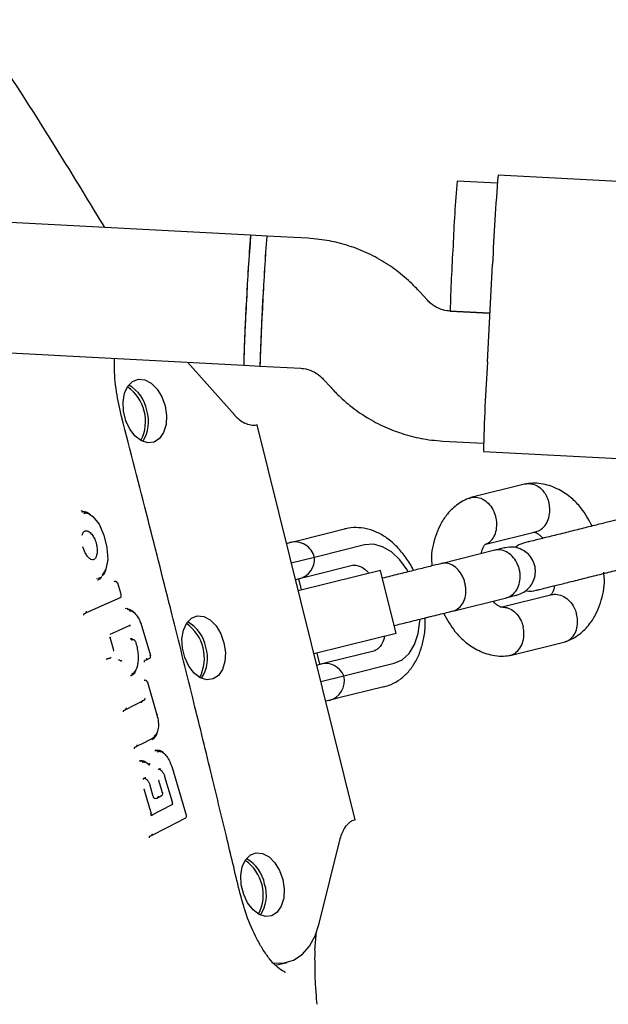
# Model space of a CAD drawing. Units: millimetres. Extents: x 2274 to 22541, y 884 to 13895.
# Drawn here: x 8336 to 8409, y 7820 to 7941 of the extents above; entities that cross this region are included whole.
import ezdxf

# ---------------------------------------------------------------- set-up
doc = ezdxf.new("R2010")
doc.units = ezdxf.units.MM
doc.layers.add('Dimensions', color=7, linetype='Continuous')
doc.styles.get("Standard").update_dxf_attribs({"font": 'arial.ttf'})
doc.dimstyles.new('Leikkiset keinu', dxfattribs={"dimtxt": 150, "dimasz": 2.5, "dimexe": 0.06, "dimexo": 0.625, "dimtad": 0, "dimtih": 1, "dimtoh": 1, "dimdec": 0, "dimtxsty": 'Standard', "dimcen": 2.5, "dimadec": 0, "dimazin": 0, "dimtfac": 1, "dimtmove": 0, "dimatfit": 3, "dimfxl": 1, "dimarcsym": 0})

# ---------------------------------------------------------------- blocks, each defined once
blk = doc.blocks.new('*D10')
at = {"layer": 'Defpoints', "color": 0, "transparency": 16777216}
for p in [(18551.32, 8653.74), (2279.84, 5506.75), (2279.84, 982.48)]:
    blk.add_point(p, dxfattribs=at)
at = {"layer": 'Dimensions', "color": 0, "lineweight": -2, "transparency": 16777216}
for p, q in [((18551.32, 8653.11), (18551.32, 982.42)), ((2279.84, 5506.13), (2279.84, 982.42)), ((2282.34, 982.48), (10140.02, 982.48)), ((18548.82, 982.48), (10691.13, 982.48))]:
    blk.add_line(p, q, dxfattribs=at)
at = {"layer": 'Dimensions', "color": 0, "transparency": 16777216}
for points in [[(2282.34, 982.89), (2282.34, 982.06), (2279.84, 982.48)], [(18548.82, 982.89), (18548.82, 982.06), (18551.32, 982.48)]]:
    blk.add_solid(points, dxfattribs=at)
at = {"layer": 'Dimensions', "color": 0, "transparency": 16777216, "insert": (10415.58, 982.48), "char_height": 150, "attachment_point": 5}
blk.add_mtext('16280', dxfattribs=at)
blk = doc.blocks.new('*D12')
at = {"layer": 'Defpoints', "color": 0, "transparency": 16777216}
for p in [(17054.27, 8639.78), (3778.7, 5389.48), (17054.27, 1693.04)]:
    blk.add_point(p, dxfattribs=at)
at = {"layer": 'Dimensions', "color": 0, "lineweight": -2, "transparency": 16777216}
for p, q in [((17054.27, 8639.16), (17054.27, 1692.98)), ((3778.7, 5388.85), (3778.7, 1692.98)), ((3781.2, 1693.04), (10140.93, 1693.04)), ((17051.77, 1693.04), (10692.04, 1693.04))]:
    blk.add_line(p, q, dxfattribs=at)
at = {"layer": 'Dimensions', "color": 0, "transparency": 16777216}
for points in [[(3781.2, 1693.45), (3781.2, 1692.62), (3778.7, 1693.04)], [(17051.77, 1693.45), (17051.77, 1692.62), (17054.27, 1693.04)]]:
    blk.add_solid(points, dxfattribs=at)
at = {"layer": 'Dimensions', "color": 0, "transparency": 16777216, "insert": (10416.49, 1693.04), "char_height": 150, "width": 550.2729, "attachment_point": 5}
blk.add_mtext('13280', dxfattribs=at)

msp = doc.modelspace()

# ---------------------------------------------------------------- linework, layer by layer
at = {"color": 7, "linetype": 'Continuous', "lineweight": 25}
for p, q in [((8364.82, 7914.66), (8117.68, 7927.83)), ((8395.16, 7921.06), (8390.21, 7921.32)), ((8424.15, 7920.51), (8395.26, 7922.05)), ((8366.82, 7914.56), (8364.82, 7914.66)), ((8371.84, 7914.29), (8366.82, 7914.56)), ((8121.14, 7911.62), (8363.97, 7898.69)), ((8393.94, 7899.09), (8394.57, 7911.07)), ((8386.57, 7906.67), (8385.65, 7907.69)), ((8394.25, 7905.08), (8389.33, 7905.35)), ((8389.36, 7905.34), (8394.25, 7905.08)), ((8362.87, 7892.55), (8357.08, 7899.05)), ((8363.97, 7898.69), (8365.97, 7898.58)), ((8365.97, 7898.58), (8370.99, 7898.31)), ((8373.75, 7896.99), (8374.67, 7895.97)), ((8365.61, 7891.34), (8365.36, 7891.28)), ((8377.67, 7842.81), (8365.61, 7891.34)), ((8388.48, 7889.37), (8393.46, 7889.1)), ((8393.45, 7888.1), (8422.34, 7886.56)), ((8398.67, 7884.09), (8391.9, 7882.41)), ((8343.96, 7880.84), (8344.73, 7880.55)), ((8344.07, 7880.65), (8344.14, 7880.68)), ((8344.14, 7880.68), (8344.16, 7880.69)), ((8344.16, 7880.69), (8344.58, 7880.53)), ((8344.38, 7878.3), (8344.61, 7878.36)), ((8370.7, 7877.15), (8376.38, 7878.56)), ((8393.73, 7876.68), (8400, 7878.24)), ((8369.23, 7876.78), (8369.64, 7876.88)), ((8369.64, 7876.88), (8370.7, 7877.15)), ((8378.84, 7876.59), (8373.16, 7875.18)), ((8372.67, 7875.06), (8369.83, 7874.35)), ((8373.16, 7875.18), (8372.67, 7875.06)), ((8394.84, 7875.94), (8388.24, 7874.29)), ((8377.52, 7874.1), (8371.83, 7872.69)), ((8346.1, 7872.52), (8346.45, 7872.65)), ((8346.33, 7872.57), (8346.48, 7872.61)), ((8377.95, 7872.77), (8370.67, 7870.96)), ((8371.83, 7872.69), (8370.78, 7872.43)), ((8380.79, 7873.47), (8377.95, 7872.77)), ((8382.72, 7865.71), (8380.79, 7873.47)), ((8408.26, 7873.09), (8408.76, 7873.21)), ((8345.94, 7872.46), (8345.87, 7872.44)), ((8348.06, 7872.12), (8348.14, 7872.13)), ((8348.85, 7870.68), (8348.48, 7871.91)), ((8370.78, 7872.43), (8370.34, 7872.32)), ((8371.09, 7871.06), (8370.75, 7872.42)), ((8348.9, 7870.51), (8348.85, 7870.68)), ((8401.86, 7870.47), (8395.6, 7868.92)), ((8389.69, 7868.47), (8396.29, 7870.11)), ((8344.39, 7868.17), (8344.41, 7868.18)), ((8344.48, 7868.2), (8344.56, 7868.22)), ((8386.28, 7867.62), (8386.92, 7867.78)), ((8349.86, 7866.68), (8350.02, 7866.7)), ((8350, 7866.7), (8349.91, 7866.68)), ((8349.94, 7866.7), (8350.07, 7866.7)), ((8349.98, 7866.72), (8350.07, 7866.72)), ((8351.46, 7866.56), (8352.5, 7863.01)), ((8382.72, 7865.71), (8379.88, 7865)), ((8347.96, 7863.8), (8347.54, 7865.23)), ((8350.28, 7864.95), (8350.35, 7864.97)), ((8379.88, 7865), (8372.61, 7863.19)), ((8396.72, 7863.02), (8403.49, 7864.7)), ((8348.01, 7863.63), (8347.96, 7863.8)), ((8373.35, 7861.94), (8373.02, 7863.3)), ((8374.44, 7862.21), (8380.12, 7863.62)), ((8348.78, 7862.34), (8348.96, 7862.37)), ((8351.83, 7862.41), (8351.85, 7862.42)), ((8351.92, 7862.44), (8352, 7862.46)), ((8352.03, 7862.48), (8352.43, 7862.67)), ((8372.94, 7861.83), (8373.38, 7861.94)), ((8373.38, 7861.94), (8374.44, 7862.21)), ((8376.78, 7860.63), (8382.46, 7862.04)), ((8373.45, 7859.8), (8376.29, 7860.5)), ((8376.29, 7860.5), (8376.78, 7860.63)), ((8351.74, 7859.96), (8351.81, 7859.98)), ((8352.14, 7859.74), (8353.3, 7855.71)), ((8381.21, 7859.15), (8375.52, 7857.74)), ((8374.46, 7857.47), (8374.05, 7857.37)), ((8375.52, 7857.74), (8374.46, 7857.47)), ((8349.26, 7856.28), (8349.28, 7856.29)), ((8349.35, 7856.31), (8349.43, 7856.34)), ((8350.63, 7851.75), (8350.65, 7851.77)), ((8350.72, 7851.78), (8350.81, 7851.81)), ((8353.05, 7851.31), (8353.22, 7851.32)), ((8353.21, 7851.37), (8353.14, 7851.35)), ((8351.26, 7850.06), (8351.18, 7850.04)), ((8352.32, 7849.57), (8352.43, 7849.6)), ((8352.38, 7849.59), (8352.37, 7849.6)), ((8352.36, 7849.58), (8352.38, 7849.58)), ((8355.16, 7849.24), (8356.9, 7843.38)), ((8353.98, 7846.13), (8353.53, 7847.64)), ((8354.25, 7848.11), (8355.17, 7845.02)), ((8352.57, 7843.78), (8351.75, 7846.55)), ((8352.86, 7845.66), (8352.46, 7847.01)), ((8353.07, 7845.41), (8353.33, 7845.48)), ((8353.28, 7845.47), (8353.37, 7845.5)), ((8353.32, 7845.48), (8353.85, 7845.75)), ((8353.39, 7845.52), (8353.92, 7845.79)), ((8355.13, 7844.63), (8352.52, 7843.29)), ((8352.62, 7843.61), (8352.57, 7843.78)), ((8377.43, 7842.75), (8377.67, 7842.81)), ((8352.45, 7840.81), (8352.47, 7840.82)), ((8352.54, 7840.84), (8352.63, 7840.87)), ((8373.27, 7830.05), (8375.82, 7840.46)), ((8372.74, 7826.77), (8372.93, 7829.07)), ((8367.88, 7824.92), (8369.33, 7825.28))]:
    msp.add_line(p, q, dxfattribs=at)
at = {"color": 7, "linetype": 'Continuous', "lineweight": 25, "flags": 128}
for points in [[(8354.31, 7893.68), (8354.48, 7892.51), (8354.42, 7891.38), (8354.12, 7890.41), (8353.62, 7889.67), (8352.96, 7889.23), (8352.2, 7889.14), (8351.4, 7889.39), (8350.64, 7889.96), (8349.98, 7890.81), (8349.49, 7891.87), (8349.2, 7893.02), (8349.14, 7894.18), (8349.32, 7895.24), (8349.73, 7896.11), (8350.31, 7896.7), (8351.03, 7896.98), (8351.82, 7896.9), (8352.61, 7896.48), (8353.33, 7895.76), (8353.91, 7894.8), (8354.31, 7893.68)], [(8344.3, 7880.46), (8344.64, 7880.54), (8345.03, 7880.39), (8345.43, 7880.1), (8346.18, 7879.13), (8346.79, 7877.78), (8347.16, 7876.27), (8347.25, 7874.81), (8347.04, 7873.62), (8346.55, 7872.88), (8346.55, 7872.88)], [(8384.21, 7873.3), (8384.08, 7873.52), (8383.18, 7874.76), (8382.15, 7875.73), (8381.05, 7876.38), (8379.93, 7876.67), (8378.84, 7876.59)], [(8344.58, 7868.24), (8346.5, 7869.1), (8348.82, 7870.15)], [(8361.54, 7864.57), (8361.72, 7863.39), (8361.65, 7862.27), (8361.36, 7861.3), (8360.86, 7860.56), (8360.2, 7860.12), (8359.44, 7860.02), (8358.64, 7860.27), (8357.88, 7860.85), (8357.22, 7861.7), (8356.73, 7862.75), (8356.44, 7863.91), (8356.38, 7865.07), (8356.56, 7866.13), (8356.97, 7867), (8357.55, 7867.59), (8358.27, 7867.86), (8359.06, 7867.78), (8359.85, 7867.37), (8360.57, 7866.64), (8361.15, 7865.68), (8361.54, 7864.57)], [(8347.55, 7865.63), (8348.67, 7866.13), (8350.01, 7866.74)], [(8382.46, 7862.04), (8383.46, 7862.48), (8384.31, 7863.26), (8384.98, 7864.35), (8385.44, 7865.69), (8385.65, 7867.21), (8385.66, 7867.44)], [(8349.46, 7856.36), (8350.52, 7856.9), (8351.73, 7857.52)], [(8350.83, 7851.84), (8351.78, 7852.32), (8352.93, 7852.91)], [(8352.65, 7840.89), (8354.55, 7841.86), (8356.84, 7843.04)], [(8368.78, 7835.45), (8368.96, 7834.28), (8368.89, 7833.16), (8368.6, 7832.18), (8368.1, 7831.44), (8367.44, 7831.01), (8366.67, 7830.91), (8365.88, 7831.16), (8365.12, 7831.74), (8364.46, 7832.59), (8363.97, 7833.64), (8363.68, 7834.8), (8363.62, 7835.96), (8363.8, 7837.02), (8364.21, 7837.88), (8364.79, 7838.48), (8365.51, 7838.75), (8366.3, 7838.67), (8367.09, 7838.25), (8367.81, 7837.53), (8368.39, 7836.57), (8368.78, 7835.45)], [(8367.44, 7825.24), (8367.72, 7825.2), (8368.95, 7825.21), (8370.11, 7825.56), (8371.16, 7826.26), (8372.05, 7827.26), (8372.77, 7828.54), (8373.27, 7830.05)]]:
    msp.add_lwpolyline(points, dxfattribs=at)
at = {"color": 7, "linetype": 'Continuous', "lineweight": 25}
for centre, radius, start, end in [((8592.34, 7904.76), 202.81, 175.3161, 177.5764), ((8674.31, 7899.21), 279.99, 175.3207, 177.5719), ((8706.91, 7888.43), 343.09, 175.6145, 178.2867), ((8566.95, 7898.1), 202.81, 175.3161, 177.5764), ((8711.44, 7888.19), 345.63, 175.6243, 178.2769), ((8568.95, 7898), 202.81, 175.3161, 177.5764), ((8592.11, 7900.34), 202.81, 176.3248, 178.5851), ((8566.72, 7893.68), 202.81, 176.3248, 178.5851), ((8568.72, 7893.57), 202.81, 176.3248, 178.5851), ((8700.47, 7879.96), 307.13, 176.4288, 178.481), ((8346.72, 7891.79), 5.18, 332.7889, 55.1383), ((8347.64, 7892.31), 4.51, 10.3881, 60.8866), ((8347.77, 7891.76), 4.51, 327.0407, 17.5392), ((8365.95, 7895.21), 4.08, 220.7853, 242.9781), ((8370.24, 7874.46), 2.5, 13.9636, 103.9636), ((8370.18, 7874.85), 2.5, 283.9636, 4.7567), ((8353.96, 7862.68), 5.18, 332.7889, 55.1383), ((8354.88, 7863.2), 4.51, 10.3881, 60.8866), ((8355.01, 7862.65), 4.51, 327.0407, 17.5392), ((8373.99, 7859.52), 2.5, 23.1705, 103.9636), ((8373.86, 7859.9), 2.5, 283.9636, 13.9636), ((8379.79, 7839.55), 4.08, 144.9492, 167.1419), ((8361.2, 7833.57), 5.18, 332.7889, 55.1383), ((8362.11, 7834.08), 4.51, 10.3881, 60.8866), ((8362.25, 7833.54), 4.51, 327.0407, 17.5392)]:
    msp.add_arc(centre, radius, start, end, dxfattribs=at)
for points, knots in [([(8346.89, 7915.62), (8345.32, 7918.21), (8340.29, 7926.52), (8331.66, 7939.87), (8321.2, 7955.46), (8310.99, 7969.94), (8301.08, 7983.4), (8291.22, 7996.22), (8281.46, 8008.39), (8271.85, 8019.86), (8262.77, 8030.28), (8254.25, 8039.69), (8246.43, 8048.03), (8239.32, 8055.36), (8232.92, 8061.78), (8227.1, 8067.46), (8221.89, 8072.43), (8217.29, 8076.72), (8213.44, 8080.24), (8210.31, 8083.07), (8207.83, 8085.27), (8205.76, 8087.1), (8204.02, 8088.61), (8202.56, 8089.89), (8201.33, 8090.95), (8200.09, 8092.01), (8198.57, 8093.31), (8196.52, 8095.05), (8193.89, 8097.25), (8190.7, 8099.9), (8186.92, 8102.98), (8182.56, 8106.47), (8177.64, 8110.32), (8172.38, 8114.35), (8165.27, 8119.64), (8156.54, 8125.92), (8146.99, 8132.45), (8138.43, 8138.06), (8130.83, 8142.84), (8123.36, 8147.38), (8116, 8151.68), (8108.87, 8155.7), (8102.24, 8159.3), (8096.25, 8162.44), (8091.46, 8164.88), (8088.61, 8166.28), (8087.53, 8166.82)], [0, 0, 0, 0, 0.022855, 0.073115, 0.121117, 0.166845, 0.210288, 0.251435, 0.294039, 0.333853, 0.370875, 0.405111, 0.436589, 0.463872, 0.488694, 0.511049, 0.530932, 0.548341, 0.563276, 0.574351, 0.583519, 0.590971, 0.597378, 0.602798, 0.607231, 0.610959, 0.616444, 0.623976, 0.633556, 0.645182, 0.658857, 0.674579, 0.692349, 0.711663, 0.730843, 0.767742, 0.80361, 0.830098, 0.855995, 0.881299, 0.906012, 0.930128, 0.952748, 0.972061, 0.98942, 1, 1, 1, 1]), ([(8385.65, 7907.69), (8385.26, 7908.1), (8384.29, 7909.12), (8382.55, 7910.54), (8380.43, 7911.9), (8378.15, 7912.97), (8375.75, 7913.74), (8373.63, 7914.15), (8372.32, 7914.25), (8371.84, 7914.29)], [0, 0, 0, 0, 0.108356, 0.268403, 0.428507, 0.588611, 0.748715, 0.908818, 1, 1, 1, 1]), ([(8389.33, 7905.35), (8389.22, 7905.35), (8388.73, 7905.39), (8387.89, 7905.64), (8387.09, 7906.14), (8386.7, 7906.53), (8386.57, 7906.67)], [0, 0, 0, 0, 0.10857, 0.466237, 0.824954, 1, 1, 1, 1]), ([(8348.94, 7892.39), (8348.72, 7893.4), (8348.23, 7895.56), (8348.04, 7898), (8348.09, 7899.22), (8348.1, 7899.53)], [0, 0, 0, 0, 0.396718, 0.848955, 1, 1, 1, 1]), ([(8370.99, 7898.31), (8371.1, 7898.3), (8371.59, 7898.26), (8372.43, 7898.02), (8373.23, 7897.52), (8373.62, 7897.12), (8373.75, 7896.99)], [0, 0, 0, 0, 0.1085704, 0.4662365, 0.8249543, 1, 1, 1, 1]), ([(8374.67, 7895.97), (8375.06, 7895.56), (8376.02, 7894.54), (8377.77, 7893.11), (8379.89, 7891.76), (8382.17, 7890.69), (8384.57, 7889.92), (8386.69, 7889.5), (8388, 7889.4), (8388.48, 7889.37)], [0, 0, 0, 0, 0.108356, 0.268403, 0.428507, 0.588611, 0.748715, 0.908818, 1, 1, 1, 1]), ([(8363.44, 7834.08), (8362.91, 7836.31), (8361.75, 7841.18), (8359.84, 7849.09), (8357.61, 7858.21), (8355.04, 7868.54), (8352.13, 7880.07), (8350.04, 7888.15), (8348.94, 7892.39)], [0, 0, 0, 0, 0.11458, 0.249996, 0.406248, 0.583335, 0.781254, 1, 1, 1, 1]), ([(8365.36, 7891.28), (8365.21, 7891.26), (8364.92, 7891.24), (8364.37, 7891.47), (8364.1, 7891.58)], [0, 0, 0, 0, 0.506605, 1, 1, 1, 1]), ([(8398.63, 7884.07), (8398.72, 7884.1), (8398.94, 7884.15), (8399.43, 7884.12), (8400.08, 7883.9), (8400.77, 7883.32), (8401.25, 7882.56), (8401.45, 7881.98), (8401.51, 7881.72), (8401.51, 7881.71)], [0, 0, 0, 0, 0.079658, 0.185744, 0.400228, 0.614736, 0.829324, 0.991429, 1, 1, 1, 1]), ([(8406.83, 7878.92), (8406.4, 7879.69), (8405.69, 7880.99), (8404.23, 7882.44), (8402.66, 7883.52), (8401.09, 7884.07), (8399.75, 7884.21), (8399.07, 7884.14), (8398.73, 7884.11)], [0, 0, 0, 0, 0.2346571, 0.3914043, 0.5729482, 0.7798737, 0.8928329, 1, 1, 1, 1]), ([(8391.84, 7882.39), (8391.54, 7882.27), (8390.94, 7882.03), (8389.91, 7881.36), (8388.9, 7880.34), (8388.06, 7878.99), (8387.37, 7877.21), (8386.97, 7875.52), (8387.1, 7874.26), (8387.13, 7874.02)], [0, 0, 0, 0, 0.102798, 0.203894, 0.384056, 0.534678, 0.668039, 0.93679, 1, 1, 1, 1]), ([(8391.75, 7882.32), (8391.81, 7882.36), (8391.99, 7882.46), (8392.45, 7882.49), (8393.12, 7882.39), (8393.89, 7881.91), (8394.52, 7881.18), (8394.83, 7880.52), (8394.94, 7880.15), (8394.96, 7880.09), (8394.96, 7880.08)], [0, 0, 0, 0, 0.055203, 0.155457, 0.35815, 0.560852, 0.763626, 0.9664, 0.991901, 1, 1, 1, 1]), ([(8399.93, 7878.23), (8400.02, 7878.26), (8400.24, 7878.32), (8400.67, 7878.57), (8401.16, 7879.07), (8401.53, 7879.92), (8401.64, 7880.83), (8401.57, 7881.44), (8401.52, 7881.7), (8401.51, 7881.71)], [0, 0, 0, 0, 0.07967, 0.18574, 0.400191, 0.61469, 0.829294, 0.99143, 1, 1, 1, 1]), ([(8344.22, 7880.71), (8344.47, 7880.7), (8344.77, 7880.69), (8345.08, 7880.37), (8345.14, 7880.31)], [0, 0, 0, 0, 0.818423, 1, 1, 1, 1]), ([(8393.76, 7876.72), (8393.8, 7876.73), (8394.09, 7876.83), (8394.54, 7877.22), (8394.97, 7877.98), (8395.14, 7878.92), (8395.07, 7879.63), (8394.98, 7880.01), (8394.97, 7880.07), (8394.96, 7880.08)], [0, 0, 0, 0, 0.040103, 0.270453, 0.500822, 0.731256, 0.961767, 0.990795, 1, 1, 1, 1]), ([(8384.85, 7873.45), (8384.84, 7873.48), (8384.59, 7874.06), (8383.93, 7875.07), (8382.86, 7876.4), (8381.65, 7877.44), (8380.37, 7878.18), (8379.09, 7878.62), (8377.79, 7878.77), (8376.89, 7878.68), (8376.43, 7878.57), (8376.38, 7878.56)], [0, 0, 0, 0, 0.0087662, 0.1586789, 0.3101785, 0.4632368, 0.5998517, 0.7315687, 0.8591944, 0.9847108, 1, 1, 1, 1]), ([(8410.34, 7879.79), (8409.94, 7879.69), (8409.12, 7879.49), (8407.53, 7879.09), (8405.73, 7878.64), (8403.81, 7878.17), (8401.9, 7877.69), (8400.3, 7877.3), (8398.78, 7876.9), (8399.13, 7877.04), (8397.74, 7876.62), (8397.43, 7876.33), (8397.36, 7876.27)], [0, 0, 0, 0, 0.098934, 0.202605, 0.311069, 0.424323, 0.542363, 0.665184, 0.792781, 0.925152, 0.982027, 1, 1, 1, 1]), ([(8344.1, 7877.8), (8344.12, 7877.89), (8344.19, 7878.12), (8344.31, 7878.23), (8344.38, 7878.3)], [0, 0, 0, 0, 0.375128, 1, 1, 1, 1]), ([(8344.49, 7878.33), (8344.57, 7878.34), (8344.79, 7878.35), (8345.16, 7878.07), (8345.53, 7877.59), (8345.77, 7877.07), (8345.86, 7876.71), (8345.89, 7876.57)], [0, 0, 0, 0, 0.168807, 0.448286, 0.656986, 0.86685, 1, 1, 1, 1]), ([(8399.56, 7878.17), (8399.59, 7878.18), (8399.68, 7878.19), (8399.77, 7878.17), (8399.96, 7878.1), (8400.21, 7877.94), (8400.51, 7877.69), (8400.69, 7877.48), (8400.75, 7877.4)], [0, 0, 0, 0, 0.086165, 0.281235, 0.459843, 0.69116, 0.892594, 1, 1, 1, 1]), ([(8345.52, 7874.75), (8345.42, 7874.75), (8345.23, 7874.77), (8344.87, 7875.05), (8344.56, 7875.46), (8344.34, 7875.91), (8344.25, 7876.21), (8344.21, 7876.35)], [0, 0, 0, 0, 0.274016, 0.508427, 0.705988, 0.869431, 1, 1, 1, 1]), ([(8345.89, 7876.57), (8345.92, 7876.39), (8345.98, 7876.03), (8345.95, 7875.54), (8345.83, 7875.13), (8345.67, 7874.85), (8345.52, 7874.8), (8345.48, 7874.78)], [0, 0, 0, 0, 0.20329, 0.406086, 0.626446, 0.880961, 1, 1, 1, 1]), ([(8393.19, 7875.52), (8393.21, 7875.62), (8393.28, 7875.95), (8393.39, 7876.22), (8393.5, 7876.44), (8393.58, 7876.56), (8393.66, 7876.66), (8393.75, 7876.7), (8393.8, 7876.72)], [0, 0, 0, 0, 0.1133303, 0.3819806, 0.5254012, 0.6740689, 0.8275924, 1, 1, 1, 1]), ([(8396.09, 7876.25), (8396.1, 7876.25), (8396.13, 7876.26), (8395.86, 7876.19), (8395.2, 7876.02), (8394.76, 7875.92)], [0, 0, 0, 0, 0.11017, 0.407656, 1, 1, 1, 1]), ([(8397.52, 7870.42), (8397.83, 7870.53), (8398.41, 7870.73), (8399.06, 7871.29), (8399.48, 7871.87), (8399.75, 7872.51), (8399.86, 7873.13), (8399.83, 7873.77), (8399.68, 7874.4), (8399.36, 7875.03), (8398.84, 7875.61), (8398.16, 7876.07), (8397.19, 7876.39), (8396.46, 7876.29), (8396.07, 7876.24)], [0, 0, 0, 0, 0.102296, 0.191704, 0.266706, 0.327828, 0.414434, 0.467142, 0.525728, 0.620185, 0.688309, 0.773935, 0.878522, 1, 1, 1, 1]), ([(8396.29, 7870.11), (8396.3, 7870.12), (8396.57, 7870.18), (8397.06, 7870.44), (8397.62, 7871.1), (8397.95, 7871.98), (8398, 7872.82), (8397.9, 7873.48), (8397.76, 7873.96), (8397.5, 7874.57), (8397.03, 7875.24), (8396.29, 7875.8), (8395.54, 7876.02), (8395.06, 7875.99), (8394.85, 7875.94), (8394.84, 7875.94)], [0, 0, 0, 0, 0.004287, 0.111621, 0.218955, 0.326276, 0.433577, 0.48664, 0.539698, 0.592756, 0.700028, 0.807313, 0.914638, 0.995713, 1, 1, 1, 1]), ([(8377.47, 7874.09), (8377.51, 7874.1), (8377.63, 7874.12), (8377.9, 7874.11), (8378.42, 7873.91), (8378.94, 7873.59), (8379.27, 7873.22), (8379.36, 7873.12)], [0, 0, 0, 0, 0.126256, 0.391787, 0.633637, 0.891566, 1, 1, 1, 1]), ([(8388.51, 7874.36), (8388.11, 7874.26), (8387.29, 7874.06), (8385.7, 7873.66), (8383.9, 7873.22), (8382.27, 7872.81), (8381.36, 7872.58), (8381.03, 7872.5)], [0, 0, 0, 0, 0.203256, 0.416245, 0.639082, 0.871759, 1, 1, 1, 1]), ([(8389.74, 7868.48), (8389.75, 7868.49), (8390, 7868.55), (8390.46, 7868.8), (8390.98, 7869.45), (8391.28, 7870.32), (8391.31, 7871.15), (8391.21, 7871.81), (8391.08, 7872.3), (8390.82, 7872.91), (8390.36, 7873.58), (8389.66, 7874.15), (8388.95, 7874.38), (8388.49, 7874.36), (8388.3, 7874.31), (8388.29, 7874.31)], [0, 0, 0, 0, 0.004286, 0.111621, 0.218955, 0.326276, 0.433577, 0.48664, 0.539698, 0.592756, 0.700028, 0.807313, 0.914638, 0.995714, 1, 1, 1, 1]), ([(8399.94, 7871.02), (8400.05, 7871.05), (8400.26, 7871.1), (8401.12, 7871.32), (8402.39, 7871.63), (8404.04, 7872.04), (8406, 7872.53), (8408.09, 7873.05), (8410.16, 7873.56), (8411.24, 7873.83), (8411.79, 7873.97)], [0, 0, 0, 0, 0.106871, 0.218927, 0.336165, 0.458579, 0.586166, 0.718922, 0.85684, 1, 1, 1, 1]), ([(8346.49, 7872.71), (8346.47, 7872.65), (8346.37, 7872.43), (8346.18, 7872.31), (8346.01, 7872.27), (8345.98, 7872.27)], [0, 0, 0, 0, 0.203936, 0.822211, 1, 1, 1, 1]), ([(8346.98, 7873.54), (8346.97, 7873.47), (8346.9, 7873.11), (8346.71, 7872.95), (8346.57, 7872.81)], [0, 0, 0, 0, 0.189405, 1, 1, 1, 1]), ([(8403.55, 7864.71), (8403.85, 7864.84), (8404.45, 7865.07), (8405.48, 7865.75), (8406.5, 7866.76), (8407.33, 7868.12), (8408.02, 7869.9), (8408.42, 7871.64), (8408.28, 7872.94), (8408.25, 7873.23)], [0, 0, 0, 0, 0.101566, 0.201451, 0.379454, 0.52827, 0.660031, 0.925561, 1, 1, 1, 1]), ([(8348.14, 7872.13), (8348.16, 7872.14), (8348.22, 7872.14), (8348.29, 7872.11), (8348.34, 7872.05), (8348.36, 7872.01), (8348.37, 7871.99)], [0, 0, 0, 0, 0.279807, 0.559074, 0.7795, 1, 1, 1, 1]), ([(8348.14, 7872.13), (8348.15, 7872.14), (8348.18, 7872.15), (8348.23, 7872.13), (8348.29, 7872.1), (8348.36, 7872.01), (8348.39, 7871.94), (8348.4, 7871.9)], [0, 0, 0, 0, 0.161024, 0.299294, 0.50634, 0.757823, 1, 1, 1, 1]), ([(8348.46, 7871.89), (8348.47, 7871.9), (8348.48, 7871.9), (8348.48, 7871.91), (8348.45, 7871.91), (8348.42, 7871.9), (8348.4, 7871.9)], [0, 0, 0, 0, 0.250076, 0.5, 0.749924, 1, 1, 1, 1]), ([(8402.2, 7871.58), (8402.18, 7871.49), (8402.11, 7871.15), (8402, 7870.89), (8401.89, 7870.67), (8401.81, 7870.54), (8401.75, 7870.47), (8401.69, 7870.44), (8401.67, 7870.43)], [0, 0, 0, 0, 0.127179, 0.428646, 0.589586, 0.756415, 0.928692, 1, 1, 1, 1]), ([(8348.82, 7870.15), (8348.84, 7870.15), (8348.86, 7870.17), (8348.89, 7870.21), (8348.91, 7870.25), (8348.92, 7870.32), (8348.92, 7870.39), (8348.92, 7870.46), (8348.91, 7870.49), (8348.9, 7870.51)], [0, 0, 0, 0, 0.1379122, 0.272738, 0.4039959, 0.5313299, 0.7732982, 0.8887775, 1, 1, 1, 1]), ([(8348.83, 7870.5), (8348.85, 7870.5), (8348.88, 7870.51), (8348.9, 7870.51), (8348.91, 7870.51), (8348.89, 7870.5), (8348.89, 7870.49)], [0, 0, 0, 0, 0.250245, 0.500076, 0.750041, 1, 1, 1, 1]), ([(8396.21, 7870.09), (8396.65, 7870.2), (8397.3, 7870.37), (8397.58, 7870.43), (8397.55, 7870.43), (8397.54, 7870.42)], [0, 0, 0, 0, 0.592344, 0.88983, 1, 1, 1, 1]), ([(8398.65, 7871), (8398.69, 7870.98), (8399.1, 7870.85), (8399.54, 7870.94), (8399.94, 7871.02)], [0, 0, 0, 0, 0.098312, 1, 1, 1, 1]), ([(8401.86, 7870.47), (8401.96, 7870.49), (8402.17, 7870.54), (8402.67, 7870.52), (8403.34, 7870.3), (8404.07, 7869.72), (8404.59, 7868.97), (8404.81, 7868.41), (8404.88, 7868.15), (8404.89, 7868.14)], [0, 0, 0, 0, 0.07967, 0.18574, 0.400191, 0.61469, 0.829294, 0.99143, 1, 1, 1, 1]), ([(8395.83, 7868.94), (8395.8, 7868.93), (8395.71, 7868.92), (8395.62, 7868.94), (8395.43, 7869.01), (8395.18, 7869.17), (8394.88, 7869.41), (8394.7, 7869.63), (8394.64, 7869.7)], [0, 0, 0, 0, 0.0862973, 0.2813388, 0.4599207, 0.6912034, 0.8926083, 1, 1, 1, 1]), ([(8344.32, 7867.95), (8344.32, 7867.97), (8344.31, 7868.03), (8344.33, 7868.1), (8344.37, 7868.16), (8344.41, 7868.17), (8344.44, 7868.18)], [0, 0, 0, 0, 0.250154, 0.5, 0.749846, 1, 1, 1, 1]), ([(8344.52, 7868.2), (8344.54, 7868.21), (8344.58, 7868.23), (8344.62, 7868.29), (8344.65, 7868.36), (8344.64, 7868.41), (8344.63, 7868.44)], [0, 0, 0, 0, 0.250154, 0.5, 0.749846, 1, 1, 1, 1]), ([(8349.45, 7868.78), (8349.52, 7868.8), (8349.63, 7868.83), (8349.75, 7868.73), (8349.79, 7868.69)], [0, 0, 0, 0, 0.665411, 1, 1, 1, 1]), ([(8349.63, 7868.68), (8349.73, 7868.67), (8349.86, 7868.66), (8350.01, 7868.54), (8350.05, 7868.5)], [0, 0, 0, 0, 0.7046597, 1, 1, 1, 1]), ([(8349.73, 7868.7), (8349.74, 7868.7), (8349.84, 7868.72), (8350.11, 7868.59), (8350.4, 7868.44), (8350.55, 7868.21), (8350.56, 7868.19)], [0, 0, 0, 0, 0.040267, 0.402254, 0.951158, 1, 1, 1, 1]), ([(8349.94, 7868.5), (8350.01, 7868.51), (8350.22, 7868.53), (8350.65, 7868.18), (8351.04, 7867.61), (8351.31, 7867.04), (8351.41, 7866.72), (8351.46, 7866.56)], [0, 0, 0, 0, 0.1188276, 0.412804, 0.7063704, 0.8548542, 1, 1, 1, 1]), ([(8382.48, 7866.68), (8383.03, 7866.82), (8384.24, 7867.12), (8386.26, 7867.62), (8388.33, 7868.13), (8389.41, 7868.4), (8389.96, 7868.54)], [0, 0, 0, 0, 0.210973, 0.464088, 0.727047, 1, 1, 1, 1]), ([(8388.56, 7868.19), (8388.99, 7867.42), (8389.7, 7866.12), (8391.16, 7864.67), (8392.73, 7863.59), (8394.31, 7863.04), (8395.64, 7862.89), (8396.32, 7862.97), (8396.66, 7863)], [0, 0, 0, 0, 0.234658, 0.391405, 0.572949, 0.779874, 0.892833, 1, 1, 1, 1]), ([(8395.83, 7868.93), (8395.93, 7868.93), (8396.28, 7868.93), (8396.91, 7868.7), (8397.6, 7868.12), (8398.08, 7867.35), (8398.28, 7866.78), (8398.34, 7866.52), (8398.34, 7866.51)], [0, 0, 0, 0, 0.090155, 0.32978, 0.569459, 0.809255, 0.990424, 1, 1, 1, 1]), ([(8403.45, 7864.7), (8403.54, 7864.72), (8403.76, 7864.78), (8404.18, 7865.03), (8404.65, 7865.53), (8404.99, 7866.37), (8405.06, 7867.27), (8404.96, 7867.87), (8404.89, 7868.12), (8404.89, 7868.14)], [0, 0, 0, 0, 0.079658, 0.185744, 0.400228, 0.614736, 0.829324, 0.991429, 1, 1, 1, 1]), ([(8381.21, 7859.15), (8381.51, 7859.24), (8382.23, 7859.46), (8383.26, 7860.07), (8384.26, 7860.99), (8385.08, 7862.13), (8385.71, 7863.48), (8386.13, 7865.02), (8386.33, 7866.42), (8386.29, 7867.31), (8386.28, 7867.62)], [0, 0, 0, 0, 0.092841, 0.223915, 0.355239, 0.489898, 0.629619, 0.774099, 0.921469, 1, 1, 1, 1]), ([(8381.29, 7865.35), (8381.25, 7865.19), (8381.13, 7864.72), (8380.82, 7864.19), (8380.46, 7863.79), (8380.23, 7863.66), (8380.11, 7863.62), (8380.07, 7863.61)], [0, 0, 0, 0, 0.125374, 0.36981, 0.616538, 0.877432, 1, 1, 1, 1]), ([(8396.56, 7863), (8396.59, 7863), (8396.76, 7863.01), (8397.04, 7863.11), (8397.5, 7863.36), (8397.98, 7863.87), (8398.36, 7864.72), (8398.47, 7865.63), (8398.4, 7866.23), (8398.34, 7866.49), (8398.34, 7866.51)], [0, 0, 0, 0, 0.029906, 0.13017, 0.230433, 0.433145, 0.635881, 0.838692, 0.9919, 1, 1, 1, 1]), ([(8347.47, 7865.22), (8347.48, 7865.23), (8347.51, 7865.23), (8347.54, 7865.24), (8347.54, 7865.23), (8347.53, 7865.22), (8347.52, 7865.22)], [0, 0, 0, 0, 0.249959, 0.499924, 0.749755, 1, 1, 1, 1]), ([(8350.04, 7865.1), (8350.07, 7865.1), (8350.14, 7865.11), (8350.23, 7865.06), (8350.28, 7864.98), (8350.29, 7864.95)], [0, 0, 0, 0, 0.388834, 0.778482, 1, 1, 1, 1]), ([(8350.04, 7865.1), (8350.05, 7865.07), (8350.07, 7865.02), (8350.13, 7864.97), (8350.2, 7864.94), (8350.25, 7864.95), (8350.28, 7864.95)], [0, 0, 0, 0, 0.250145, 0.5, 0.749855, 1, 1, 1, 1]), ([(8350.67, 7864.73), (8350.74, 7864.48), (8350.87, 7863.99), (8350.98, 7863.25), (8351, 7862.54), (8350.94, 7861.9), (8350.79, 7861.37), (8350.57, 7860.98), (8350.35, 7860.75), (8350.21, 7860.72), (8350.17, 7860.71)], [0, 0, 0, 0, 0.136128, 0.272686, 0.409487, 0.546342, 0.683537, 0.82072, 0.957583, 1, 1, 1, 1]), ([(8350.35, 7864.97), (8350.36, 7864.97), (8350.39, 7864.98), (8350.44, 7864.97), (8350.5, 7864.93), (8350.57, 7864.85), (8350.6, 7864.78), (8350.61, 7864.74)], [0, 0, 0, 0, 0.163194, 0.302235, 0.506955, 0.758417, 1, 1, 1, 1]), ([(8347.93, 7863.62), (8347.95, 7863.62), (8347.98, 7863.63), (8348.01, 7863.63), (8348.01, 7863.63), (8347.99, 7863.62), (8347.99, 7863.61)], [0, 0, 0, 0, 0.250076, 0.5, 0.749924, 1, 1, 1, 1]), ([(8352.43, 7862.67), (8352.46, 7862.69), (8352.5, 7862.72), (8352.53, 7862.82), (8352.53, 7862.91), (8352.53, 7862.98), (8352.52, 7863.01), (8352.52, 7863.03)], [0, 0, 0, 0, 0.2716051, 0.5291585, 0.7723042, 0.8883609, 1, 1, 1, 1]), ([(8352.45, 7863.02), (8352.46, 7863.02), (8352.49, 7863.03), (8352.52, 7863.03), (8352.52, 7863.02), (8352.51, 7863.02), (8352.5, 7863.01)], [0, 0, 0, 0, 0.250245, 0.500076, 0.750041, 1, 1, 1, 1]), ([(8347.37, 7862.62), (8347.35, 7862.62), (8347.32, 7862.61), (8347.28, 7862.6), (8347.24, 7862.59), (8347.19, 7862.57), (8347.15, 7862.56), (8347.11, 7862.54), (8347.09, 7862.53), (8347.08, 7862.52)], [0, 0, 0, 0, 0.1923517, 0.3033349, 0.4235944, 0.5529789, 0.6922405, 0.8414464, 1, 1, 1, 1]), ([(8347.67, 7862.73), (8347.66, 7862.72), (8347.65, 7862.71), (8347.61, 7862.7), (8347.57, 7862.68), (8347.53, 7862.67), (8347.49, 7862.65), (8347.43, 7862.64), (8347.4, 7862.63), (8347.38, 7862.63)], [0, 0, 0, 0, 0.146651, 0.287354, 0.421629, 0.549339, 0.67122, 0.787326, 1, 1, 1, 1]), ([(8348.57, 7862.51), (8348.61, 7862.48), (8348.7, 7862.39), (8348.86, 7862.34), (8348.97, 7862.37), (8349.03, 7862.38)], [0, 0, 0, 0, 0.246373, 0.591372, 1, 1, 1, 1]), ([(8351.76, 7862.19), (8351.76, 7862.22), (8351.75, 7862.27), (8351.77, 7862.34), (8351.81, 7862.4), (8351.85, 7862.42), (8351.88, 7862.42)], [0, 0, 0, 0, 0.250153, 0.5, 0.749847, 1, 1, 1, 1]), ([(8351.96, 7862.45), (8351.98, 7862.45), (8352.02, 7862.47), (8352.07, 7862.53), (8352.09, 7862.6), (8352.08, 7862.65), (8352.07, 7862.68)], [0, 0, 0, 0, 0.250153, 0.5, 0.749847, 1, 1, 1, 1]), ([(8350.69, 7861.22), (8350.65, 7861.12), (8350.56, 7860.81), (8350.32, 7860.57), (8350.12, 7860.51), (8350.05, 7860.49)], [0, 0, 0, 0, 0.257393, 0.736621, 1, 1, 1, 1]), ([(8350.52, 7861.03), (8350.51, 7860.99), (8350.44, 7860.75), (8350.3, 7860.64), (8350.18, 7860.55)], [0, 0, 0, 0, 0.177538, 1, 1, 1, 1]), ([(8351.81, 7859.98), (8351.84, 7859.98), (8351.89, 7859.99), (8351.97, 7859.95), (8352.02, 7859.9), (8352.04, 7859.86), (8352.05, 7859.83)], [0, 0, 0, 0, 0.279807, 0.559058, 0.779491, 1, 1, 1, 1]), ([(8351.81, 7859.98), (8351.83, 7859.99), (8351.86, 7860), (8351.91, 7859.98), (8351.97, 7859.94), (8352.04, 7859.86), (8352.07, 7859.78), (8352.09, 7859.74)], [0, 0, 0, 0, 0.167345, 0.308135, 0.509268, 0.758289, 1, 1, 1, 1]), ([(8352.09, 7859.74), (8352.1, 7859.74), (8352.13, 7859.75), (8352.16, 7859.75), (8352.16, 7859.75), (8352.15, 7859.74), (8352.14, 7859.74)], [0, 0, 0, 0, 0.249959, 0.499924, 0.749755, 1, 1, 1, 1]), ([(8351.56, 7857.45), (8351.54, 7857.45), (8351.52, 7857.44), (8351.48, 7857.41), (8351.45, 7857.38), (8351.41, 7857.33), (8351.38, 7857.26), (8351.37, 7857.21), (8351.36, 7857.18)], [0, 0, 0, 0, 0.1079448, 0.2246298, 0.3534289, 0.4973597, 0.7037724, 1, 1, 1, 1]), ([(8351.84, 7857.75), (8351.84, 7857.72), (8351.83, 7857.67), (8351.79, 7857.6), (8351.76, 7857.55), (8351.72, 7857.51), (8351.68, 7857.49), (8351.66, 7857.48), (8351.65, 7857.47)], [0, 0, 0, 0, 0.298245, 0.502861, 0.646939, 0.775769, 0.89234, 1, 1, 1, 1]), ([(8349.19, 7856.06), (8349.19, 7856.09), (8349.18, 7856.14), (8349.2, 7856.21), (8349.24, 7856.27), (8349.28, 7856.29), (8349.31, 7856.3)], [0, 0, 0, 0, 0.25015, 0.5, 0.74985, 1, 1, 1, 1]), ([(8349.39, 7856.32), (8349.41, 7856.33), (8349.45, 7856.34), (8349.5, 7856.4), (8349.52, 7856.47), (8349.51, 7856.52), (8349.5, 7856.55)], [0, 0, 0, 0, 0.25015, 0.5, 0.74985, 1, 1, 1, 1]), ([(8353.3, 7855.71), (8353.37, 7855.42), (8353.47, 7854.99), (8353.49, 7854.43), (8353.46, 7853.92), (8353.31, 7853.39), (8353.09, 7853.2), (8352.97, 7853.1)], [0, 0, 0, 0, 0.249495, 0.375547, 0.500398, 0.750401, 1, 1, 1, 1]), ([(8353.25, 7855.72), (8353.26, 7855.72), (8353.29, 7855.73), (8353.32, 7855.73), (8353.32, 7855.73), (8353.31, 7855.72), (8353.3, 7855.71)], [0, 0, 0, 0, 0.250245, 0.500076, 0.750041, 1, 1, 1, 1]), ([(8353.31, 7853.52), (8353.29, 7853.45), (8353.24, 7853.25), (8353.08, 7853.03), (8352.94, 7852.92), (8352.86, 7852.87)], [0, 0, 0, 0, 0.222537, 0.591644, 1, 1, 1, 1]), ([(8353.13, 7853.28), (8353.13, 7853.28), (8353.1, 7853.16), (8353.04, 7853.08), (8352.98, 7853.02), (8352.98, 7853.02)], [0, 0, 0, 0, 0.004468, 0.983599, 1, 1, 1, 1]), ([(8350.76, 7851.79), (8350.78, 7851.8), (8350.83, 7851.82), (8350.87, 7851.88), (8350.89, 7851.95), (8350.88, 7852), (8350.87, 7852.03)], [0, 0, 0, 0, 0.250149, 0.5, 0.749851, 1, 1, 1, 1]), ([(8353.07, 7853.18), (8353.06, 7853.12), (8352.98, 7852.82), (8352.81, 7852.71), (8352.66, 7852.62)], [0, 0, 0, 0, 0.182121, 1, 1, 1, 1]), ([(8350.56, 7851.54), (8350.56, 7851.57), (8350.55, 7851.62), (8350.57, 7851.69), (8350.61, 7851.75), (8350.66, 7851.76), (8350.68, 7851.77)], [0, 0, 0, 0, 0.250149, 0.5, 0.749851, 1, 1, 1, 1]), ([(8353.14, 7851.32), (8353.23, 7851.35), (8353.39, 7851.4), (8353.59, 7851.28), (8353.68, 7851.22)], [0, 0, 0, 0, 0.531363, 1, 1, 1, 1]), ([(8353.32, 7851.17), (8353.44, 7851.21), (8353.69, 7851.27), (8354.1, 7851.06), (8354.52, 7850.63), (8354.89, 7850.01), (8355.07, 7849.49), (8355.16, 7849.24)], [0, 0, 0, 0, 0.200618, 0.400831, 0.600555, 0.800661, 1, 1, 1, 1]), ([(8353.54, 7851.35), (8353.55, 7851.35), (8353.71, 7851.37), (8353.97, 7851.19), (8354.19, 7850.94), (8354.26, 7850.86)], [0, 0, 0, 0, 0.080382, 0.704586, 1, 1, 1, 1]), ([(8351.19, 7850), (8351.24, 7850.02), (8351.4, 7850.1), (8351.63, 7850.03), (8351.79, 7849.89), (8351.83, 7849.87)], [0, 0, 0, 0, 0.275674, 0.855719, 1, 1, 1, 1]), ([(8351.26, 7850.02), (8351.3, 7850.04), (8351.49, 7850.14), (8351.85, 7850), (8352.14, 7849.74), (8352.27, 7849.63)], [0, 0, 0, 0, 0.137907, 0.644331, 1, 1, 1, 1]), ([(8351.48, 7849.88), (8351.52, 7849.9), (8351.68, 7849.96), (8351.99, 7849.86), (8352.26, 7849.62), (8352.4, 7849.51)], [0, 0, 0, 0, 0.144832, 0.573267, 1, 1, 1, 1]), ([(8352.27, 7849.63), (8352.28, 7849.62), (8352.31, 7849.59), (8352.34, 7849.58), (8352.37, 7849.58), (8352.39, 7849.61), (8352.41, 7849.65), (8352.42, 7849.7), (8352.42, 7849.74), (8352.42, 7849.76)], [0, 0, 0, 0, 0.199502, 0.337847, 0.501667, 0.641183, 0.770595, 0.890112, 1, 1, 1, 1]), ([(8353.44, 7849.04), (8353.51, 7849.04), (8353.63, 7849.05), (8353.85, 7848.89), (8354.06, 7848.61), (8354.19, 7848.33), (8354.24, 7848.15), (8354.25, 7848.11)], [0, 0, 0, 0, 0.223615, 0.462828, 0.698697, 0.928728, 1, 1, 1, 1]), ([(8353.52, 7848.97), (8353.55, 7849.01), (8353.61, 7849.1), (8353.69, 7849.1), (8353.73, 7849.11)], [0, 0, 0, 0, 0.471692, 1, 1, 1, 1]), ([(8351.65, 7847.93), (8351.71, 7847.94), (8351.84, 7847.95), (8352.06, 7847.78), (8352.26, 7847.51), (8352.39, 7847.22), (8352.44, 7847.05), (8352.46, 7847.01)], [0, 0, 0, 0, 0.223536, 0.462749, 0.698636, 0.928691, 1, 1, 1, 1]), ([(8351.66, 7847.77), (8351.66, 7847.77), (8351.69, 7847.89), (8351.79, 7847.98), (8351.9, 7847.99), (8351.94, 7848)], [0, 0, 0, 0, 0.0364585, 0.6175923, 1, 1, 1, 1]), ([(8353.53, 7847.64), (8353.54, 7847.64), (8353.55, 7847.65), (8353.55, 7847.65), (8353.52, 7847.65), (8353.49, 7847.65), (8353.48, 7847.65)], [0, 0, 0, 0, 0.250088, 0.5, 0.749912, 1, 1, 1, 1]), ([(8351.73, 7846.53), (8351.74, 7846.53), (8351.76, 7846.54), (8351.75, 7846.55), (8351.73, 7846.55), (8351.69, 7846.54), (8351.68, 7846.54)], [0, 0, 0, 0, 0.250088, 0.5, 0.749912, 1, 1, 1, 1]), ([(8353.92, 7845.79), (8353.94, 7845.81), (8353.98, 7845.85), (8354.01, 7845.94), (8354.01, 7846.03), (8354.01, 7846.1), (8354, 7846.13), (8353.99, 7846.15)], [0, 0, 0, 0, 0.270894, 0.5281182, 0.7714825, 0.8878776, 1, 1, 1, 1]), ([(8353.92, 7846.14), (8353.94, 7846.14), (8353.97, 7846.15), (8353.99, 7846.15), (8354, 7846.14), (8353.99, 7846.14), (8353.98, 7846.13)], [0, 0, 0, 0, 0.250246, 0.500076, 0.750042, 1, 1, 1, 1]), ([(8353.07, 7845.42), (8353.06, 7845.42), (8353.03, 7845.41), (8352.98, 7845.44), (8352.92, 7845.51), (8352.88, 7845.59), (8352.86, 7845.64), (8352.86, 7845.66)], [0, 0, 0, 0, 0.164117, 0.4030854, 0.6401305, 0.8717498, 1, 1, 1, 1]), ([(8353.43, 7845.71), (8353.44, 7845.68), (8353.45, 7845.63), (8353.43, 7845.56), (8353.39, 7845.51), (8353.34, 7845.49), (8353.32, 7845.48)], [0, 0, 0, 0, 0.250414, 0.500126, 0.75007, 1, 1, 1, 1]), ([(8355.17, 7845.02), (8355.18, 7844.98), (8355.2, 7844.91), (8355.2, 7844.8), (8355.19, 7844.72), (8355.16, 7844.66), (8355.14, 7844.64), (8355.13, 7844.63)], [0, 0, 0, 0, 0.207396, 0.414751, 0.623516, 0.836829, 1, 1, 1, 1]), ([(8352.6, 7843.59), (8352.61, 7843.6), (8352.63, 7843.6), (8352.62, 7843.61), (8352.6, 7843.61), (8352.56, 7843.6), (8352.55, 7843.6)], [0, 0, 0, 0, 0.250246, 0.500076, 0.750042, 1, 1, 1, 1]), ([(8352.74, 7843.35), (8352.73, 7843.34), (8352.71, 7843.34), (8352.68, 7843.36), (8352.65, 7843.39), (8352.62, 7843.44), (8352.58, 7843.5), (8352.56, 7843.56), (8352.55, 7843.6)], [0, 0, 0, 0, 0.177594, 0.321281, 0.506256, 0.640086, 0.766903, 1, 1, 1, 1]), ([(8356.84, 7843.39), (8356.86, 7843.39), (8356.89, 7843.4), (8356.92, 7843.4), (8356.92, 7843.39), (8356.91, 7843.38), (8356.9, 7843.38)], [0, 0, 0, 0, 0.250246, 0.500076, 0.750042, 1, 1, 1, 1]), ([(8356.84, 7843.04), (8356.86, 7843.05), (8356.9, 7843.09), (8356.93, 7843.19), (8356.93, 7843.28), (8356.93, 7843.35), (8356.92, 7843.38), (8356.92, 7843.39)], [0, 0, 0, 0, 0.2708732, 0.5280913, 0.7714642, 0.8878679, 1, 1, 1, 1]), ([(8376.45, 7841.9), (8376.64, 7842.12), (8377.01, 7842.58), (8377.29, 7842.69), (8377.43, 7842.75)], [0, 0, 0, 0, 0.493395, 1, 1, 1, 1]), ([(8352.38, 7840.6), (8352.38, 7840.62), (8352.37, 7840.67), (8352.39, 7840.74), (8352.43, 7840.8), (8352.47, 7840.82), (8352.5, 7840.83)], [0, 0, 0, 0, 0.250147, 0.5, 0.749853, 1, 1, 1, 1]), ([(8352.58, 7840.85), (8352.6, 7840.86), (8352.65, 7840.88), (8352.69, 7840.93), (8352.71, 7841), (8352.7, 7841.05), (8352.69, 7841.08)], [0, 0, 0, 0, 0.250147, 0.5, 0.749853, 1, 1, 1, 1]), ([(8368.73, 7824.25), (8368.48, 7824.42), (8367.98, 7824.76), (8367.15, 7825.67), (8366.35, 7826.8), (8365.37, 7828.52), (8364.3, 7830.92), (8363.72, 7833.07), (8363.44, 7834.08)], [0, 0, 0, 0, 0.1463637, 0.2874995, 0.4228232, 0.5519898, 0.7903986, 1, 1, 1, 1]), ([(8372.76, 7823.53), (8372.75, 7824.17), (8372.74, 7825.08), (8372.74, 7826.25), (8372.75, 7826.58), (8372.75, 7826.74)], [0, 0, 0, 0, 0.542721, 0.777646, 1, 1, 1, 1]), ([(8369.05, 7824.04), (8369.06, 7824.04), (8369.1, 7824.06), (8368.88, 7824.18), (8368.73, 7824.25)], [0, 0, 0, 0, 0.3435755, 1, 1, 1, 1]), ([(8373, 7820.13), (8372.96, 7820.56), (8372.89, 7821.35), (8372.8, 7822.84), (8372.76, 7823.53)], [0, 0, 0, 0, 0.5364636, 1, 1, 1, 1])]:
    msp.add_open_spline(points, degree=3, knots=knots, dxfattribs=at)

# ---------------------------------------------------------------- dimensions: what is measured, and where the dimension line sits
at = {"layer": 'Dimensions'}
for base, p1, p2, text, picture, middle in [((2279.84, 982.48), (18551.32, 8653.74), (2279.84, 5506.75), '16280', '*D10', (10415.58, 982.48)), ((17054.27, 1693.04), (3778.7, 5389.48), (17054.27, 8639.78), '13280', '*D12', (10416.49, 1693.04))]:
    dim = msp.add_linear_dim(base=base, p1=p1, p2=p2, text=text, dimstyle='Leikkiset keinu', dxfattribs=at)
    dim.commit()
    dim.dimension.update_dxf_attribs({"geometry": picture, "text_midpoint": middle, "dimtype": 160})

doc.saveas('drawing.dxf')
